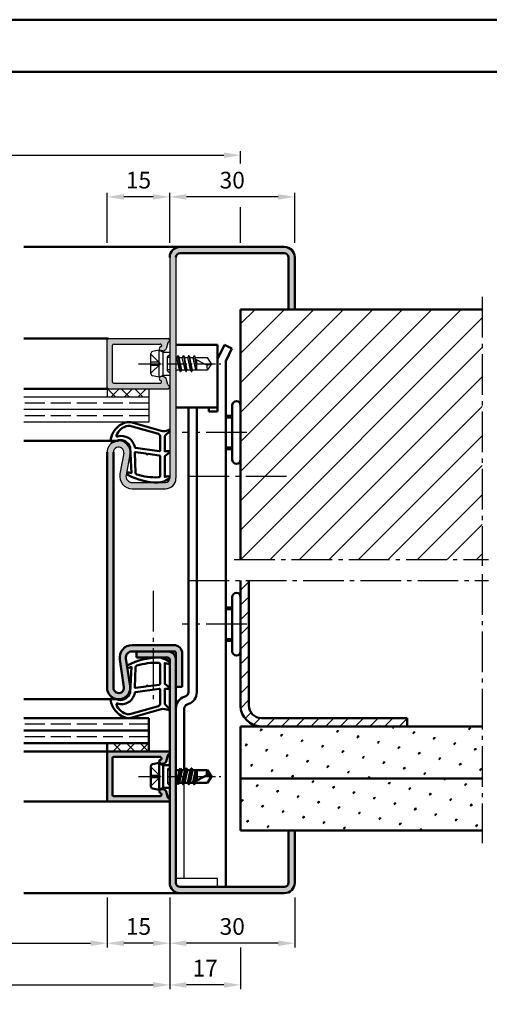
# Model space of a CAD drawing. Units: millimetres. Extents: x 0 to 1260, y -40 to 817.
# Drawn here: x 716 to 829, y 581 to 817 of the extents above; entities that cross this region are included whole.
import ezdxf

# ---------------------------------------------------------------- set-up
doc = ezdxf.new("R2010")
doc.units = ezdxf.units.MM
for name, pattern in [('AM_DIN_F_W050', [6.25, 4.75, -1.5]), ('AM_DIN_G_W050', [13.75, 9.75, -1.5, 1, -1.5]), ('AM_DIN_G_W050x2', [6.875, 4.75, -0.875, 0.375, -0.875])]:
    doc.linetypes.add(name, pattern=pattern)
for name, color, linetype, lineweight in [('AM_0', 7, 'Continuous', 50), ('AM_1', 14, 'Continuous', 50), ('AM_3', 6, 'AM_DIN_F_W050', 25), ('AM_5', 3, 'Continuous', 25), ('AM_7', 4, 'AM_DIN_G_W050', 25), ('AM_8', 1, 'Continuous', 25), ('AM_BOR', 7, 'Continuous', 50)]:
    doc.layers.add(name, color=color, linetype=linetype, lineweight=lineweight)
doc.layers.add('AM_12', color=7, linetype='Continuous', lineweight=50, plot=False)
doc.styles.get("Standard").update_dxf_attribs({"font": 'isocp.shx'})
doc.dimstyles.new('AM_DIN$0', dxfattribs={"dimtxt": 4, "dimasz": 4, "dimexe": 1, "dimexo": 1, "dimgap": 1.5, "dimtad": 1, "dimdsep": 46, "dimtxsty": 'Standard', "dimcen": 0, "dimclrd": 256, "dimclre": 256, "dimclrt": 2, "dimazin": 2, "dimtp": 0.1, "dimtm": 0.1, "dimtfac": 0.71, "dimtmove": 0, "dimatfit": 3, "dimfxl": 0, "dimlwd": -1, "dimlwe": -1, "dimarcsym": 0})
pattern_1 = [(45, (1320, -151.5036), (-1.3148, 4.906903), [0.635, -4.445]), (135, (1320.2245, -151.279), (-4.906903, 1.314801), [0.3175, -8.481318]), (135, (1320.2806, -151.223), (-4.906903, 1.314801), [0.254, -8.544818]), (135, (1320.1684, -151.3352), (-4.906903, 1.314801), [0.254, -8.544818]), (105, (1320.3368, -151.167), (-4.906903, 1.3148), [0.2032, -4.8768]), (165, (1320.1123, -151.3913), (-3.592102, -3.592102), [0.2032, -4.8768])]

# ---------------------------------------------------------------- blocks, each defined once
blk = doc.blocks.new('*D88')
at = {"layer": 'AM_5', "linetype": 'ByBlock'}
for p, q in [((657, 606.25), (657, 584.25)), ((752, 606.25), (752, 584.25)), ((661, 585.25), (748, 585.25))]:
    blk.add_line(p, q, dxfattribs=at)
at = {"layer": 'AM_5'}
for points in [[(661, 585.92), (661, 584.58), (657, 585.25)], [(748, 585.92), (748, 584.58), (752, 585.25)]]:
    blk.add_solid(points, dxfattribs=at)
at = {"layer": 'Defpoints', "color": 0}
for p in [(657, 607.25), (752, 607.25), (752, 585.25)]:
    blk.add_point(p, dxfattribs=at)
at = {"layer": 'AM_5', "color": 2, "insert": (704.5, 588.75), "char_height": 4, "attachment_point": 5}
blk.add_mtext('FMB', dxfattribs=at)
blk = doc.blocks.new('*D89')
at = {"layer": 'AM_5', "linetype": 'ByBlock'}
for p, q in [((672, 606.25), (672, 594.25)), ((737, 606.25), (737, 594.25)), ((676, 595.25), (733, 595.25))]:
    blk.add_line(p, q, dxfattribs=at)
at = {"layer": 'AM_5'}
for points in [[(676, 595.92), (676, 594.58), (672, 595.25)], [(733, 595.92), (733, 594.58), (737, 595.25)]]:
    blk.add_solid(points, dxfattribs=at)
at = {"layer": 'Defpoints', "color": 0}
for p in [(672, 607.25), (737, 607.25), (737, 595.25)]:
    blk.add_point(p, dxfattribs=at)
at = {"layer": 'AM_5', "color": 2, "insert": (704.5, 598.78), "char_height": 4, "attachment_point": 5}
blk.add_mtext('LDB', dxfattribs=at)
blk = doc.blocks.new('DIN_A3_BOS')
at = {"layer": 'AM_12'}
blk.add_lwpolyline([(0, 0), (420, 0), (420, 297), (0, 297)], close=True, dxfattribs=at)
at = {"layer": 'AM_BOR'}
blk.add_lwpolyline([(20, 10), (410, 10), (410, 287), (20, 287)], close=True, dxfattribs=at)
blk = doc.blocks.new('*D104')
at = {"layer": 'AM_5', "linetype": 'ByBlock'}
for p, q in [((640, 782.25), (640, 785.25)), ((644, 784.25), (765, 784.25)), ((769, 782.25), (769, 785.25)), ((640, 763.25), (640, 771.75)), ((769, 763.25), (769, 771.75))]:
    blk.add_line(p, q, dxfattribs=at)
at = {"layer": 'AM_5'}
for points in [[(644, 784.92), (644, 783.58), (640, 784.25)], [(765, 784.92), (765, 783.58), (769, 784.25)]]:
    blk.add_solid(points, dxfattribs=at)
at = {"layer": 'Defpoints', "color": 0}
for p in [(769, 784.25), (640, 762.25), (769, 762.25)]:
    blk.add_point(p, dxfattribs=at)
at = {"layer": 'AM_5', "color": 2, "insert": (704.5, 787.75), "char_height": 4, "attachment_point": 5}
blk.add_mtext('RRB', dxfattribs=at)
blk = doc.blocks.new('*D93')
at = {"layer": 'AM_5', "linetype": 'ByBlock'}
for p, q in [((752, 763.25), (752, 775.25)), ((782, 763.25), (782, 775.25)), ((778, 774.25), (756, 774.25))]:
    blk.add_line(p, q, dxfattribs=at)
at = {"layer": 'AM_5'}
for points in [[(756, 774.92), (756, 773.58), (752, 774.25)], [(778, 774.92), (778, 773.58), (782, 774.25)]]:
    blk.add_solid(points, dxfattribs=at)
at = {"layer": 'Defpoints', "color": 0}
for p in [(752, 774.25), (752, 762.25), (782, 762.25)]:
    blk.add_point(p, dxfattribs=at)
at = {"layer": 'AM_5', "color": 2, "insert": (767, 777.75), "char_height": 4, "attachment_point": 5}
blk.add_mtext('30', dxfattribs=at)
blk = doc.blocks.new('*D67')
at = {"layer": 'AM_5', "linetype": 'ByBlock'}
for p, q in [((752, 606.25), (752, 594.25)), ((782, 606.25), (782, 594.25)), ((778, 595.25), (756, 595.25))]:
    blk.add_line(p, q, dxfattribs=at)
at = {"layer": 'AM_5'}
for points in [[(756, 595.92), (756, 594.58), (752, 595.25)], [(778, 595.92), (778, 594.58), (782, 595.25)]]:
    blk.add_solid(points, dxfattribs=at)
at = {"layer": 'Defpoints', "color": 0}
for p in [(752, 607.25), (782, 607.25), (752, 595.25)]:
    blk.add_point(p, dxfattribs=at)
at = {"layer": 'AM_5', "color": 2, "insert": (767, 598.75), "char_height": 4, "attachment_point": 5}
blk.add_mtext('30', dxfattribs=at)
blk = doc.blocks.new('*D68')
at = {"layer": 'AM_5', "linetype": 'ByBlock'}
for p, q in [((737, 606.25), (737, 594.25)), ((752, 606.25), (752, 594.25)), ((748, 595.25), (741, 595.25))]:
    blk.add_line(p, q, dxfattribs=at)
at = {"layer": 'AM_5'}
for points in [[(741, 595.92), (741, 594.58), (737, 595.25)], [(748, 595.92), (748, 594.58), (752, 595.25)]]:
    blk.add_solid(points, dxfattribs=at)
at = {"layer": 'Defpoints', "color": 0}
for p in [(737, 607.25), (752, 607.25), (737, 595.25)]:
    blk.add_point(p, dxfattribs=at)
at = {"layer": 'AM_5', "color": 2, "insert": (744.5, 598.75), "char_height": 4, "attachment_point": 5}
blk.add_mtext('15', dxfattribs=at)
blk = doc.blocks.new('*D69')
at = {"layer": 'AM_5', "linetype": 'ByBlock'}
for p, q in [((752, 606.25), (752, 584.25)), ((769, 594.25), (769, 584.25)), ((765, 585.25), (756, 585.25))]:
    blk.add_line(p, q, dxfattribs=at)
at = {"layer": 'AM_5'}
for points in [[(756, 585.92), (756, 584.58), (752, 585.25)], [(765, 585.92), (765, 584.58), (769, 585.25)]]:
    blk.add_solid(points, dxfattribs=at)
at = {"layer": 'Defpoints', "color": 0}
for p in [(752, 607.25), (769, 595.25), (752, 585.25)]:
    blk.add_point(p, dxfattribs=at)
at = {"layer": 'AM_5', "color": 2, "insert": (760.5, 588.75), "char_height": 4, "attachment_point": 5}
blk.add_mtext('17', dxfattribs=at)
blk = doc.blocks.new('*D70')
at = {"layer": 'AM_5', "linetype": 'ByBlock'}
for p, q in [((737, 763.25), (737, 775.25)), ((752, 763.25), (752, 775.25)), ((748, 774.25), (741, 774.25))]:
    blk.add_line(p, q, dxfattribs=at)
at = {"layer": 'AM_5'}
for points in [[(741, 774.92), (741, 773.58), (737, 774.25)], [(748, 774.92), (748, 773.58), (752, 774.25)]]:
    blk.add_solid(points, dxfattribs=at)
at = {"layer": 'Defpoints', "color": 0}
for p in [(737, 774.25), (737, 762.25), (752, 762.25)]:
    blk.add_point(p, dxfattribs=at)
at = {"layer": 'AM_5', "color": 2, "insert": (744.5, 777.75), "char_height": 4, "attachment_point": 5}
blk.add_mtext('15', dxfattribs=at)

msp = doc.modelspace()

# ---------------------------------------------------------------- hatches: boundary and pattern name
at = {"layer": 'AM_8'}
h = msp.add_hatch(color=256, dxfattribs=at)
h.dxf.hatch_style = 1
h.paths.add_polyline_path([(779.5, 760.75, -0.4142136), (780.5, 759.75), (780.5, 747.25), (782, 747.25), (782, 759.75, 0.4142136), (779.5, 762.25), (754.5, 762.25, 0.4142136), (752, 759.75), (752, 706.75, -0.4142136), (751, 705.75), (743, 705.75, -0.4693847), (741.525, 707.525), (742.453, 712.495, 1.0968549), (737, 713), (737, 656.5, 1.0753541), (742.471, 656.898), (741.501, 663.533, -0.4574018), (742.985, 665.25), (753, 665.25, -0.4142136), (753.5, 664.75), (753.5, 656.75), (755, 656.75), (755, 664.75, 0.4142136), (753, 666.75), (742.985, 666.75, 0.4574018), (740.017, 663.316), (740.987, 656.681, -1.0753541), (738.5, 656.5), (738.5, 713, -1.0968549), (740.979, 712.771), (740.051, 707.801, 0.4693847), (743, 704.25), (751, 704.25, 0.4142136), (753.5, 706.75), (753.5, 759.75, -0.4142136), (754.5, 760.75)])
h = msp.add_hatch(dxfattribs=at)
h.set_pattern_fill('_U', color=256, scale=5, angle=45, pattern_type=0)
h.set_pattern_definition([(45, (1320, -126.5036), (-3.535534, 3.535534), [])])
h.paths.add_polyline_path([(769, 687.25), (827, 687.25), (827, 747.25), (769, 747.25)])
h = msp.add_hatch(color=256, dxfattribs=at)
h.dxf.hatch_style = 1
h.paths.add_polyline_path([(737, 739.95, -0.4142136), (737.3, 740.25), (751.6, 740.25, -0.837595), (751.738, 739.475, 0.2437621), (751.552, 739.271), (751.167, 737.835, -0.1989124), (750.934, 737.531), (750.65, 737.367, -0.1316525), (750.4, 737.3), (750, 737.3, -0.8242588), (749.813, 738.264, 0.23542), (749.99, 738.464), (750.019, 738.572, 0.4931454), (749.729, 738.95), (738.6, 738.95, 0.4142136), (738.3, 738.65), (738.3, 729.85, 0.4142136), (738.6, 729.55), (749.729, 729.55, 0.4931454), (750.019, 729.928), (749.99, 730.036, 0.23542), (749.813, 730.236, -0.8242588), (750, 731.2), (750.4, 731.2, -0.1316525), (750.65, 731.133), (750.934, 730.969, -0.1989124), (751.167, 730.665), (751.552, 729.229, 0.2437621), (751.738, 729.025, -0.837595), (751.6, 728.25), (737.3, 728.25, -0.4142136), (737, 728.55)])
h = msp.add_hatch(dxfattribs=at)
h.set_pattern_fill('_U', color=256, scale=2.3, angle=45, style=0, double=1, pattern_type=0)
h.set_pattern_definition([(315, (683.1758, 843.9824), (-1.626346, -1.626346), []), (225, (683.1758, 843.9824), (-1.626346, 1.626346), [])])
h.paths.add_polyline_path([(747, 728.25), (737, 728.25), (737, 726.25), (747, 726.25)])
h = msp.add_hatch(dxfattribs=at)
h.set_pattern_fill('_U', color=256, scale=2.5, angle=45, pattern_type=0)
h.set_pattern_definition([(45, (1320, -151.5036), (-1.767767, 1.767767), [])])
h.paths.add_polyline_path([(774, 649.25, -0.4142136), (771, 652.25), (771, 682.25), (769, 682.25), (769, 652.25, 0.4142136), (774, 647.25), (809, 647.25), (809, 649.25)])
h = msp.add_hatch(color=256, dxfattribs=at)
h.dxf.hatch_style = 1
h.paths.add_polyline_path([(782, 622.25), (780.5, 622.25), (780.5, 609.75, -0.4142136), (779.5, 608.75), (754.5, 608.75, -0.4142136), (753.5, 609.75), (753.5, 663.25, 0.4142136), (751.5, 665.25), (744, 665.25), (744, 663.75), (751.5, 663.75, -0.4142136), (752, 663.25), (752, 609.75, 0.4142136), (754.5, 607.25), (779.5, 607.25, 0.4142136), (782, 609.75)])
h = msp.add_hatch(dxfattribs=at)
h.set_pattern_fill('SWAMP', color=256, scale=0.2, angle=45)
h.set_pattern_definition(pattern_1)
h.paths.add_polyline_path([(827, 634.75), (827, 647.25), (769, 647.25), (769, 634.75)])
h = msp.add_hatch(dxfattribs=at)
h.set_pattern_fill('_U', color=256, scale=2.3, angle=45, double=1, pattern_type=0)
h.set_pattern_definition([(45, (1320, -133.5036), (-1.6263456, 1.6263456), []), (135, (1320, -133.5036), (-1.6263456, -1.6263456), [])])
h.paths.add_polyline_path([(737, 643.25), (737, 641.25), (747, 641.25), (747, 643.25)])
h = msp.add_hatch(color=256, dxfattribs=at)
h.dxf.hatch_style = 1
h.paths.add_polyline_path([(737, 640.95, -0.4142136), (737.3, 641.25), (751.6, 641.25, -0.837595), (751.738, 640.475, 0.2437621), (751.552, 640.271), (751.167, 638.835, -0.1989124), (750.934, 638.531), (750.65, 638.367, -0.1316525), (750.4, 638.3), (750, 638.3, -0.8242588), (749.813, 639.264, 0.23542), (749.99, 639.464), (750.019, 639.572, 0.4931454), (749.729, 639.95), (738.6, 639.95, 0.4142136), (738.3, 639.65), (738.3, 630.85, 0.4142136), (738.6, 630.55), (749.729, 630.55, 0.4931454), (750.019, 630.928), (749.99, 631.036, 0.23542), (749.813, 631.236, -0.8242588), (750, 632.2), (750.4, 632.2, -0.1316525), (750.65, 632.133), (750.934, 631.969, -0.1989124), (751.167, 631.665), (751.552, 630.229, 0.2437621), (751.738, 630.025, -0.837595), (751.6, 629.25), (737.3, 629.25, -0.4142136), (737, 629.55)])
h = msp.add_hatch(dxfattribs=at)
h.set_pattern_fill('SWAMP', color=256, scale=0.2, angle=45)
h.set_pattern_definition(pattern_1)
h.paths.add_polyline_path([(769, 634.75), (769, 622.25), (827, 622.25), (827, 634.75)])

# ---------------------------------------------------------------- linework, layer by layer
for p, q in [((752, 759.75), (752, 706.75)), ((753.5, 759.75), (753.5, 706.75)), ((737, 728.55), (737, 739.95)), ((737.3, 740.25), (751.6, 740.25)), ((751.552, 739.271), (751.167, 737.835)), ((738.3, 729.85), (738.3, 738.65)), ((738.6, 738.95), (749.729, 738.95)), ((749.5, 737.5), (747.902, 737.18)), ((749.5, 737.5), (750.4, 736.98)), ((749.5, 731), (749.5, 737.5)), ((750.019, 738.572), (749.99, 738.464)), ((750.4, 737.3), (750, 737.3)), ((750.4, 736.98), (752, 736.98)), ((750.4, 731.52), (750.4, 736.98)), ((750.65, 737.367), (750.934, 737.531)), ((747.5, 731.81), (747.5, 736.69)), ((753.5, 735.75), (753.721, 735.75)), ((753.934, 736.12), (753.721, 735.75)), ((754.364, 732.75), (753.721, 735.75)), ((753.986, 736.144), (754.619, 732.343)), ((754.021, 736.12), (754.235, 735.75)), ((754.892, 732.75), (754.235, 735.75)), ((754.235, 735.75), (755.021, 735.75)), ((755.234, 736.12), (755.021, 735.75)), ((755.671, 732.75), (755.021, 735.75)), ((755.286, 736.144), (755.919, 732.356)), ((755.321, 736.12), (755.535, 735.75)), ((756.185, 732.75), (755.535, 735.75)), ((755.535, 735.75), (756.321, 735.75)), ((756.534, 736.12), (756.321, 735.75)), ((756.971, 732.75), (756.321, 735.75)), ((756.586, 736.144), (757.219, 732.356)), ((756.621, 736.12), (756.835, 735.75)), ((757.485, 732.75), (756.835, 735.75)), ((756.835, 735.75), (757.621, 735.75)), ((757.427, 735.75), (760.956, 733.912)), ((757.834, 736.12), (757.621, 735.75)), ((758.271, 732.75), (757.645, 735.636)), ((757.921, 736.12), (758.109, 735.795)), ((757.921, 736.12), (758.135, 735.75)), ((758.002, 735.451), (758.453, 732.75)), ((758.135, 735.75), (761.099, 735.75)), ((758.5, 734.063), (758.225, 735.335)), ((758.5, 732.75), (758.5, 735.191)), ((762, 734.25), (761.099, 735.75)), ((753.585, 732.75), (753.5, 733.125)), ((753.5, 732.604), (753.585, 732.75)), ((753.585, 732.75), (754.364, 732.75)), ((754.584, 732.368), (754.364, 732.75)), ((754.671, 732.368), (754.892, 732.75)), ((754.892, 732.75), (755.671, 732.75)), ((755.884, 732.38), (755.671, 732.75)), ((755.971, 732.38), (756.185, 732.75)), ((756.185, 732.75), (756.971, 732.75)), ((757.184, 732.38), (756.971, 732.75)), ((757.271, 732.38), (757.485, 732.75)), ((757.485, 732.75), (761.099, 732.75)), ((762, 734.25), (761.099, 732.75)), ((749.5, 731), (747.902, 731.32)), ((749.5, 731), (750.4, 731.52)), ((750.019, 729.928), (749.99, 730.036)), ((750.4, 731.2), (750, 731.2)), ((750.4, 731.52), (752, 731.52)), ((750.65, 731.133), (750.934, 730.969)), ((751.552, 729.229), (751.167, 730.665)), ((737, 728.25), (751.6, 728.25)), ((737, 728.25), (737, 726.25)), ((738.6, 729.55), (749.729, 729.55)), ((747, 728.25), (747, 720.25)), ((747, 726.25), (717, 726.25)), ((747, 723.25), (717, 723.25)), ((747, 720.25), (717, 720.25)), ((740.979, 712.771), (740.051, 707.801)), ((742.453, 712.495), (741.525, 707.525)), ((743, 705.75), (751, 705.75)), ((743, 704.25), (751, 704.25)), ((755.5, 610.75), (755.5, 633.69)), ((763.5, 610.75), (753.5, 610.75)), ((763.5, 608.75), (763.5, 610.75))]:
    msp.add_line(p, q)
for centre, radius, start, end in [((737.3, 739.95), 0.3, 90, 180), ((751.842, 739.193), 0.3, 110.2025, 165), ((751.6, 739.85), 0.4, 290.2025, 90), ((738.6, 738.65), 0.3, 90, 180), ((748, 736.69), 0.5, 101.30993, 180), ((750, 737.8), 0.5, 112.01059, 270), ((749.729, 738.65), 0.3, 345, 90), ((749.7, 738.542), 0.3, 292.01059, 345), ((750.4, 737.8), 0.5, 270, 300), ((750.684, 737.964), 0.5, 300, 345), ((753.978, 736.095), 0.05, 30, 150), ((755.278, 736.095), 0.05, 30, 150), ((756.578, 736.095), 0.05, 30, 150), ((757.878, 736.095), 0.05, 30, 150), ((754.628, 732.393), 0.05, 210, 330), ((755.928, 732.405), 0.05, 210, 330), ((757.228, 732.405), 0.05, 210, 330), ((762.714, 733.537), 1.797, 167.97778, 205.9889), ((760.779, 736.236), 2.331, 274.35673, 301.57362), ((738.6, 729.85), 0.3, 180, 270), ((748, 731.81), 0.5, 180, 258.69007), ((750, 730.7), 0.5, 90, 247.98941), ((749.729, 729.85), 0.3, 270, 15), ((749.7, 729.958), 0.3, 15, 67.98941), ((750.4, 730.7), 0.5, 60, 90), ((750.684, 730.536), 0.5, 15, 60), ((737.3, 728.55), 0.3, 180, 270), ((751.842, 729.307), 0.3, 195, 249.7975), ((751.6, 728.65), 0.4, 270, 69.7975), ((739.75, 713), 2.75, 349.42142, 180), ((739.75, 713), 1.25, 349.42142, 180), ((743, 707.25), 3, 169.42142, 270), ((743, 707.25), 1.5, 169.42142, 270), ((751, 706.75), 2.5, 270, 360), ((751, 706.75), 1, 270, 360)]:
    msp.add_arc(centre, radius, start, end)
at = {"layer": 'AM_0'}
for p, q in [((779.5, 762.25), (754.5, 762.25)), ((779.5, 760.75), (754.5, 760.75)), ((780.5, 747.25), (780.5, 759.75)), ((782, 747.25), (782, 759.75)), ((769, 747.25), (827, 747.25)), ((769, 687.25), (769, 747.25)), ((763.5, 738.75), (753.5, 738.75)), ((763.5, 722.75), (763.5, 738.75)), ((765.121, 738.75), (763.5, 735.33)), ((766.928, 737.893), (765.121, 738.75)), ((766.928, 737.893), (765.5, 734.88)), ((765.5, 734.88), (765.5, 608.75)), ((763.5, 723.75), (753.5, 723.75)), ((756.5, 655.45), (756.5, 723.75)), ((758.5, 723.75), (758.5, 655.45)), ((761.4, 722.75), (761.4, 723.75)), ((763.5, 722.75), (761.4, 722.75)), ((767, 711.25), (767, 724.25)), ((767, 721.75), (765.5, 721.75)), ((767, 713.75), (765.5, 713.75)), ((737, 713), (737, 656.5)), ((738.5, 656.5), (738.5, 713)), ((769, 652.25), (769, 682.25)), ((771, 652.25), (771, 682.25)), ((767, 665.25), (767, 678.25)), ((767, 675.75), (765.5, 675.75)), ((742.985, 666.75), (753, 666.75)), ((767, 667.75), (765.5, 667.75)), ((742.985, 665.25), (753, 665.25)), ((744, 665.25), (744, 663.75)), ((751.5, 663.75), (744, 663.75)), ((753.5, 609.75), (753.5, 664.75)), ((755, 664.75), (755, 656.75)), ((740.017, 663.316), (740.987, 656.681)), ((741.501, 663.533), (742.471, 656.898)), ((752, 609.75), (752, 663.25)), ((755, 656.75), (753.5, 656.75)), ((755.474, 654.377), (755.842, 654.511)), ((756.158, 652.497), (756.526, 652.631)), ((755.5, 651.557), (755.5, 636.75)), ((747, 649.25), (717, 649.25)), ((747, 641.25), (747, 649.25)), ((769, 647.25), (827, 647.25)), ((769, 622.25), (769, 647.25)), ((774, 649.25), (809, 649.25)), ((809, 647.25), (809, 649.25)), ((747, 646.25), (717, 646.25)), ((747, 643.25), (717, 643.25)), ((737, 641.25), (737, 643.25)), ((737, 641.25), (751.6, 641.25)), ((737, 640.95), (737, 629.55)), ((751.552, 640.271), (751.167, 638.835)), ((738.3, 639.65), (738.3, 630.85)), ((738.6, 639.95), (749.729, 639.95)), ((747.5, 632.81), (747.5, 637.69)), ((749.5, 638.5), (747.902, 638.18)), ((749.5, 632), (749.5, 638.5)), ((749.5, 638.5), (750.4, 637.98)), ((750.019, 639.572), (749.99, 639.464)), ((750.4, 638.3), (750, 638.3)), ((750.4, 637.98), (750.4, 632.52)), ((750.4, 637.98), (752, 637.98)), ((750.65, 638.367), (750.934, 638.531)), ((753.5, 636.896), (753.585, 636.75)), ((753.585, 636.75), (753.5, 636.375)), ((753.585, 636.75), (754.364, 636.75)), ((754.364, 636.75), (753.721, 633.75)), ((753.986, 633.356), (754.619, 637.157)), ((754.892, 636.75), (754.235, 633.75)), ((754.619, 637.157), (754.364, 636.75)), ((754.892, 636.75), (754.619, 637.157)), ((754.892, 636.75), (755.671, 636.75)), ((755.671, 636.75), (755.021, 633.75)), ((755.286, 633.356), (755.919, 637.144)), ((756.185, 636.75), (755.535, 633.75)), ((755.884, 637.12), (755.671, 636.75)), ((755.971, 637.12), (756.185, 636.75)), ((756.185, 636.75), (756.971, 636.75)), ((756.971, 636.75), (756.321, 633.75)), ((756.586, 633.356), (757.219, 637.144)), ((757.485, 636.75), (756.835, 633.75)), ((757.184, 637.12), (756.971, 636.75)), ((757.271, 637.12), (757.485, 636.75)), ((757.427, 633.75), (760.956, 635.588)), ((757.485, 636.75), (761.099, 636.75)), ((758.271, 636.75), (757.645, 633.864)), ((758.002, 634.049), (758.453, 636.75)), ((758.5, 635.437), (758.225, 634.165)), ((758.5, 636.75), (758.5, 634.309)), ((762, 635.25), (761.099, 636.75)), ((762, 635.25), (761.099, 633.75)), ((753.5, 633.75), (753.721, 633.75)), ((753.986, 633.356), (753.721, 633.75)), ((754.021, 633.38), (754.235, 633.75)), ((754.235, 633.75), (755.021, 633.75)), ((755.234, 633.38), (755.021, 633.75)), ((755.321, 633.38), (755.535, 633.75)), ((755.535, 633.75), (756.321, 633.75)), ((756.534, 633.38), (756.321, 633.75)), ((756.621, 633.38), (756.835, 633.75)), ((756.835, 633.75), (757.621, 633.75)), ((757.834, 633.38), (757.621, 633.75)), ((757.921, 633.38), (758.135, 633.75)), ((757.921, 633.38), (758.109, 633.705)), ((758.135, 633.75), (761.099, 633.75)), ((769, 634.75), (827, 634.75)), ((738.6, 630.55), (749.729, 630.55)), ((749.5, 632), (747.902, 632.32)), ((749.5, 632), (750.4, 632.52)), ((750.019, 630.928), (749.99, 631.036)), ((750.4, 632.2), (750, 632.2)), ((750.4, 632.52), (752, 632.52)), ((750.65, 632.133), (750.934, 631.969)), ((751.552, 630.229), (751.167, 631.665)), ((737.3, 629.25), (751.6, 629.25)), ((769, 622.25), (827, 622.25)), ((780.5, 622.25), (780.5, 609.75)), ((782, 622.25), (782, 609.75)), ((779.5, 608.75), (754.5, 608.75)), ((779.5, 607.25), (754.5, 607.25))]:
    msp.add_line(p, q, dxfattribs=at)
for centre, radius, start, end in [((754.5, 759.75), 2.5, 90, 180), ((754.5, 759.75), 1, 90, 180), ((779.5, 759.75), 2.5, 360, 90), ((779.5, 759.75), 1, 360, 90), ((768, 724.25), 1, 0, 180), ((768, 711.25), 1, 180, 0), ((768, 678.25), 1, 0, 180), ((742.985, 663.75), 3, 90, 188.31776), ((753, 664.75), 2, 360, 90), ((742.985, 663.75), 1.5, 90, 188.31776), ((751.5, 663.25), 2, 360, 90), ((751.5, 663.25), 0.5, 360, 90), ((753, 664.75), 0.5, 360, 90), ((768, 665.25), 1, 180, 0), ((739.75, 656.5), 2.75, 180, 8.31776), ((739.75, 656.5), 1.25, 180, 8.31776), ((756.5, 651.557), 3, 110, 180), ((755.5, 655.45), 1, 290, 0), ((755.5, 655.45), 3, 290, 0), ((756.5, 651.557), 1, 110, 180), ((774, 652.25), 5, 180, 270), ((774, 652.25), 3, 180, 270), ((737.3, 640.95), 0.3, 90, 180), ((751.842, 640.193), 0.3, 110.2025, 165), ((751.6, 640.85), 0.4, 290.2025, 90), ((738.6, 639.65), 0.3, 90, 180), ((748, 637.69), 0.5, 101.30993, 180), ((750, 638.8), 0.5, 112.01059, 270), ((749.729, 639.65), 0.3, 345, 90), ((749.7, 639.542), 0.3, 292.01059, 345), ((750.4, 638.8), 0.5, 270, 300), ((750.684, 638.964), 0.5, 300, 345), ((755.928, 637.095), 0.05, 30, 150), ((757.228, 637.095), 0.05, 30, 150), ((762.714, 635.963), 1.797, 154.0111, 192.02222), ((760.779, 633.264), 2.331, 58.42638, 85.64327), ((755.278, 633.405), 0.05, 210, 330), ((756.578, 633.405), 0.05, 210, 330), ((757.878, 633.405), 0.05, 210, 330), ((738.6, 630.85), 0.3, 180, 270), ((748, 632.81), 0.5, 180, 258.69007), ((750, 631.7), 0.5, 90, 247.98941), ((749.729, 630.85), 0.3, 270, 15), ((749.7, 630.958), 0.3, 15, 67.98941), ((750.4, 631.7), 0.5, 60, 90), ((750.684, 631.536), 0.5, 15, 60), ((737.3, 629.55), 0.3, 180, 270), ((751.842, 630.307), 0.3, 195, 249.7975), ((751.6, 629.65), 0.4, 270, 69.7975), ((754.5, 609.75), 2.5, 180, 270), ((754.5, 609.75), 1, 180, 270), ((779.5, 609.75), 2.5, 270, 360), ((779.5, 609.75), 1, 270, 360)]:
    msp.add_arc(centre, radius, start, end, dxfattribs=at)
at = {"layer": 'AM_1'}
for p, q in [((754.5, 762.25), (717, 762.25)), ((737.3, 740.25), (717, 740.25)), ((737, 728.25), (717, 728.25)), ((767, 721.35), (765.5, 721.35)), ((739.75, 715.75), (717, 715.75)), ((767, 714.15), (765.5, 714.15)), ((767, 675.35), (765.5, 675.35)), ((767, 668.15), (765.5, 668.15)), ((739.75, 653.75), (717, 653.75)), ((737, 641.25), (717, 641.25)), ((737.3, 629.25), (717, 629.25)), ((754.5, 607.25), (717, 607.25))]:
    msp.add_line(p, q, dxfattribs=at)
for points in [[(751.85, 706.7, 0.8225617), (751.647, 707.252), (750.797, 707.078), (750.797, 712.045), (751.919, 712.919, 0.7467354), (751.824, 713.241), (750.797, 713.256), (750.797, 716.706, -0.2039215), (750.951, 717.066), (751.938, 718.012, 0.8105302), (751.731, 718.344), (751.632, 718.309, -0.1645), (749.958, 718.12), (742.652, 720.208, 0.0661149), (741.805, 720.233, 0.2820378), (737.943, 716.578, 0.1590275), (738.041, 715.535, 0.3764163), (738.282, 715.426), (739.699, 715.905, -0.3762127), (742.514, 714.11), (742.794, 707.996), (742.172, 708.172, 0.7987948), (741.965, 707.565, 0.1245897), (749.239, 705.757, 0.1623187)], [(749.747, 713.48), (749.747, 716.692, 0.3015522), (749.289, 717.383), (742.432, 719.331, 0.0278584), (742.01, 719.356, 0.2581461), (739.196, 717.001, 0.6319644), (739.46, 716.767, -0.4552489), (743.601, 714.243, 0.3823944), (743.776, 714.042), (749.495, 713.257, 0.4511235)], [(749.747, 707.495), (749.747, 711.953, 0.3782425), (749.485, 712.251), (746.828, 712.621, 0.236068), (746.743, 712.591), (746.639, 712.483, -0.5), (746.481, 712.503), (746.406, 712.634, 0.236068), (746.332, 712.683), (743.77, 713.035, 0.4511235), (743.601, 712.886), (743.786, 708.131, 0.3316729), (744.143, 707.652, 0.0849517), (749.249, 706.995, 0.4135048)], [(751.85, 662.8, -0.8225617), (751.647, 662.248), (750.797, 662.422), (750.797, 657.455), (751.919, 656.581, -0.7467354), (751.824, 656.259), (750.797, 656.244), (750.797, 652.794, 0.2039215), (750.951, 652.434), (751.938, 651.488, -0.8105302), (751.731, 651.156), (751.632, 651.191, 0.1645), (749.958, 651.38), (742.652, 649.292, -0.0661149), (741.805, 649.267, -0.2820378), (737.943, 652.922, -0.1590275), (738.041, 653.965, -0.3764163), (738.282, 654.074), (739.699, 653.595, 0.3762127), (742.514, 655.39), (742.794, 661.504), (742.172, 661.328, -0.7987948), (741.965, 661.935, -0.1245897), (749.239, 663.743, -0.1623187)], [(749.747, 662.005), (749.747, 657.547, -0.3782425), (749.485, 657.249), (746.828, 656.879, -0.236068), (746.743, 656.909), (746.639, 657.017, 0.5), (746.481, 656.997), (746.406, 656.866, -0.236068), (746.332, 656.817), (743.77, 656.465, -0.4511235), (743.601, 656.614), (743.786, 661.369, -0.3316729), (744.143, 661.848, -0.0849517), (749.249, 662.505, -0.4135048)], [(749.747, 656.02), (749.747, 652.808, -0.3015522), (749.289, 652.117), (742.432, 650.169, -0.0278584), (742.01, 650.144, -0.2581461), (739.196, 652.499, -0.6319644), (739.46, 652.733, 0.4552489), (743.601, 655.257, -0.3823944), (743.776, 655.458), (749.495, 656.243, -0.4511235)]]:
    msp.add_lwpolyline(points, format="xyb", close=True, dxfattribs=at)
at = {"layer": 'AM_3'}
for p, q in [((747.5, 736.55), (749.8, 734.25)), ((749.47, 734.58), (747.5, 734.58)), ((749.47, 733.92), (749.47, 734.58)), ((751.5, 735.98), (752, 736.48)), ((751.5, 732.52), (751.5, 735.98)), ((752, 735.75), (751.5, 735.75)), ((747.5, 731.95), (749.8, 734.25)), ((747.5, 733.92), (749.47, 733.92)), ((752, 732.75), (751.5, 732.75)), ((751.5, 732.52), (752, 732.02)), ((747, 724.75), (717, 724.75)), ((747, 721.75), (717, 721.75)), ((747, 647.75), (717, 647.75)), ((747, 644.75), (717, 644.75)), ((747.5, 637.55), (749.8, 635.25)), ((747.5, 635.58), (749.47, 635.58)), ((747.5, 632.95), (749.8, 635.25)), ((749.47, 635.58), (749.47, 634.92)), ((751.5, 636.98), (752, 637.48)), ((751.5, 636.98), (751.5, 633.52)), ((752, 636.75), (751.5, 636.75)), ((749.47, 634.92), (747.5, 634.92)), ((752, 633.75), (751.5, 633.75)), ((751.5, 633.52), (752, 633.02))]:
    msp.add_line(p, q, dxfattribs=at)
at = {"layer": 'AM_7'}
for p, q in [((827, 750.25), (827, 685.75)), ((770.5, 717.75), (755, 717.75)), ((756.5, 707.25), (781.5, 707.25)), ((767.5, 687.25), (828.5, 687.25)), ((827, 683.75), (827, 619.25)), ((756.5, 682.25), (828.5, 682.25)), ((748, 679.75), (748, 653.75)), ((770.5, 671.75), (755, 671.75))]:
    msp.add_line(p, q, dxfattribs=at)
at = {"layer": 'AM_7', "linetype": 'AM_DIN_G_W050x2'}
for p, q in [((744.5, 734.25), (765, 734.25)), ((744.5, 635.25), (765, 635.25))]:
    msp.add_line(p, q, dxfattribs=at)

# ---------------------------------------------------------------- block references
at = {"layer": 'AM_0', "lineweight": 0, "xscale": 1.25, "yscale": 1.25, "zscale": 1.25}
msp.add_blockref('DIN_A3_BOS', (525, 445.5), dxfattribs=at)

# ---------------------------------------------------------------- dimensions: what is measured, and where the dimension line sits
at = {"layer": 'AM_5'}
dim = msp.add_linear_dim(base=(769, 784.25), p1=(640, 762.25), p2=(769, 762.25), text='RRB', dimstyle='AM_DIN$0', override={"dimpost": ''}, dxfattribs=at)
dim.commit()
dim.dimension.update_dxf_attribs({"geometry": '*D104', "text_midpoint": (704.5, 787.75)})
for base, p1, p2, picture, middle in [((737, 774.25), (752, 762.25), (737, 762.25), '*D70', (744.5, 777.75)), ((752, 774.25), (782, 762.25), (752, 762.25), '*D93', (767, 777.75)), ((737, 595.25), (752, 607.25), (737, 607.25), '*D68', (744.5, 598.75)), ((752, 595.25), (782, 607.25), (752, 607.25), '*D67', (767, 598.75)), ((752, 585.25), (769, 595.25), (752, 607.25), '*D69', (760.5, 588.75))]:
    dim = msp.add_linear_dim(base=base, p1=p1, p2=p2, angle=180, dimstyle='AM_DIN$0', dxfattribs=at)
    dim.commit()
    dim.dimension.update_dxf_attribs({"geometry": picture, "text_midpoint": middle})
for base, p1, p2, text, picture, middle in [((752, 585.25), (657, 607.25), (752, 607.25), 'FMB', '*D88', (704.5, 588.75)), ((737, 595.25), (672, 607.25), (737, 607.25), 'LDB', '*D89', (704.5, 598.778))]:
    dim = msp.add_linear_dim(base=base, p1=p1, p2=p2, text=text, dimstyle='AM_DIN$0', dxfattribs=at)
    dim.commit()
    dim.dimension.update_dxf_attribs({"geometry": picture, "text_midpoint": middle})

doc.saveas('drawing.dxf')
